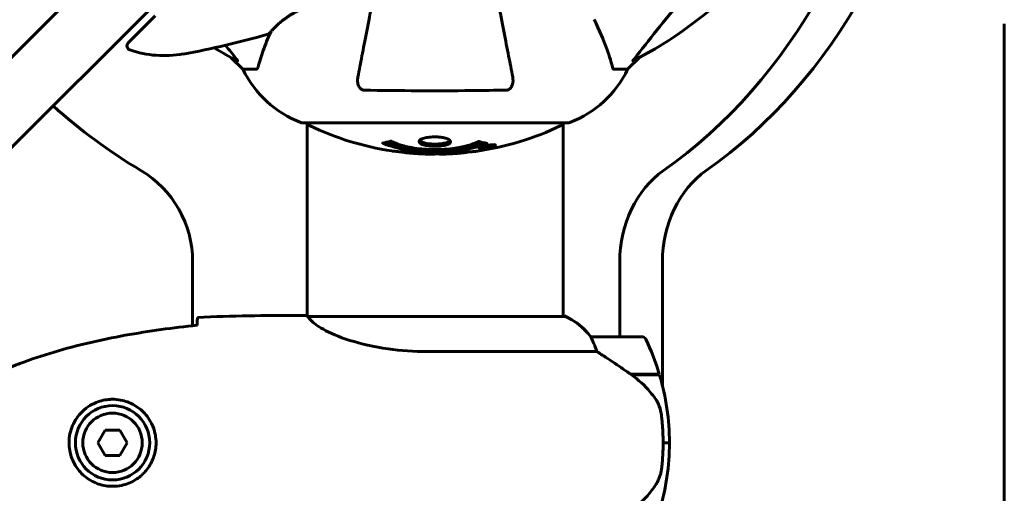
# Model space of a CAD drawing. Units: millimetres. Extents: x 9486 to 20232, y -970 to 17200.
# Drawn here: x 16088 to 16320, y 5431 to 5542 of the extents above; entities that cross this region are included whole.
import ezdxf

# ---------------------------------------------------------------- set-up
doc = ezdxf.new("R2010")
doc.units = ezdxf.units.MM
doc.header["$LTSCALE"] = 70
doc.layers.add('Widoczne (ISO)', color=7, linetype='Continuous', lineweight=60)
doc.layers.add('Wymiar (ISO)', color=116, linetype='Continuous', lineweight=18)
doc.styles.add('Tekst etykiety (ISO)', font='tahoma.ttf')
doc.dimstyles.new('Domyślne (ISO)', dxfattribs={"dimscale": 70, "dimtxt": 3.5, "dimasz": 2.5, "dimexe": 3.175, "dimexo": 0, "dimgap": 0.762, "dimtad": 1, "dimtoh": 1, "dimdec": 0, "dimrnd": 1e-08, "dimzin": 0, "dimtxsty": 'Tekst etykiety (ISO)', "dimcen": 0.09, "dimdle": 10, "dimclrd": 256, "dimclre": 256, "dimclrt": 256, "dimadec": 0, "dimazin": 0, "dimtfac": 0.714286, "dimtdec": 0, "dimtmove": 0, "dimatfit": 3, "dimfxl": 0, "dimtolj": 1, "dimtzin": 0, "dimlwd": 50, "dimlwe": 50, "dimarcsym": 0})

# ---------------------------------------------------------------- blocks, each defined once
blk = doc.blocks.new('*D7')
at = {"layer": 'Defpoints', "color": 0}
for p in [(15950.86, 9321.03), (17596.24, 3092.49), (20009.36, 3092.49)]:
    blk.add_point(p, dxfattribs=at)
at = {"layer": 'Wymiar (ISO)', "lineweight": 50}
for p, q in [((15950.86, 9321.03), (20231.61, 9321.03)), ((20009.36, 9146.03), (20009.36, 3267.49)), ((17596.24, 3092.49), (20231.61, 3092.49))]:
    blk.add_line(p, q, dxfattribs=at)
at = {"layer": 'Wymiar (ISO)'}
for points in [[(19980.2, 9146.03), (20038.53, 9146.03), (20009.36, 9321.03)], [(19980.2, 3267.49), (20038.53, 3267.49), (20009.36, 3092.49)]]:
    blk.add_solid(points, dxfattribs=at)
at = {"layer": 'Wymiar (ISO)', "lineweight": 50, "insert": (19700.82, 6206.76), "char_height": 245, "attachment_point": 2, "rotation": 90, "style": 'Tekst etykiety (ISO)'}
blk.add_mtext('\\A1;6229', dxfattribs=at)

msp = doc.modelspace()

# ---------------------------------------------------------------- linework, layer by layer
at = {"layer": 'Widoczne (ISO)'}
for p, q in [((16128.74, 5576.12), (15701.22, 5148.6)), ((15711.83, 5137.99), (16139.35, 5565.52)), ((16319.86, 5541.33), (16319.86, 5295.65)), ((16137.82, 5533.38), (16140.56, 5530.64)), ((16140.56, 5530.64), (16137.82, 5533.38)), ((16231.16, 5530.64), (16233.91, 5533.38)), ((16233.91, 5533.38), (16231.16, 5530.64)), ((16143.73, 5530.64), (16140.56, 5530.64)), ((16228, 5530.64), (16231.16, 5530.64)), ((16154.56, 5518.04), (16217.16, 5518.04)), ((16155.71, 5518.04), (16155.71, 5472.49)), ((16216.01, 5518.04), (16216.01, 5472.36)), ((16196.56, 5512.15), (16196.56, 5512.32)), ((16197.23, 5512.4), (16197.23, 5512.41)), ((16197.63, 5512.3), (16197.63, 5512.48)), ((16197.64, 5512.35), (16197.64, 5512.48)), ((16197.64, 5512.43), (16197.64, 5512.48)), ((16197.64, 5512.26), (16197.64, 5512.29)), ((16198.34, 5512.44), (16198.34, 5512.48)), ((16198.44, 5512.53), (16198.44, 5512.62)), ((16199.64, 5512.71), (16199.64, 5512.89)), ((16128.71, 5470.22), (16128.71, 5485.34)), ((16229.29, 5467.64), (16229.29, 5485.34)), ((16239.36, 5485.34), (16239.36, 5456.14)), ((16153.42, 5472.64), (16155.17, 5472.64)), ((16216.56, 5472.36), (16156, 5472.36)), ((16216.27, 5472.54), (16216.01, 5472.54)), ((16234.51, 5467.64), (16222.51, 5467.64)), ((16184.07, 5464.12), (16223.92, 5464.12)), ((16231.81, 5458.84), (16238.62, 5458.84)), ((16231.89, 5458.84), (16231.89, 5458.78)), ((16232.09, 5458.64), (16238.68, 5458.64)), ((16232.6, 5458.64), (16232.6, 5458.84)), ((16232.88, 5458.84), (16232.88, 5458.64)), ((16233.13, 5458.84), (16233.13, 5458.64)), ((16233.45, 5458.64), (16233.45, 5458.84)), ((16233.56, 5458.84), (16233.56, 5458.64)), ((16108.13, 5445.64), (16106.4, 5442.64)), ((16111.6, 5445.64), (16108.13, 5445.64)), ((16113.33, 5442.64), (16111.6, 5445.64)), ((16106.4, 5442.64), (16108.13, 5439.64)), ((16111.6, 5439.64), (16113.33, 5442.64)), ((16241.01, 5442.64), (16239.51, 5442.64)), ((16239.51, 5442.64), (16241.01, 5442.64)), ((16108.13, 5439.64), (16111.6, 5439.64))]:
    msp.add_line(p, q, dxfattribs=at)
for radius in [8.75, 7]:
    msp.add_circle((16109.86, 5442.64), radius, dxfattribs=at)
for centre, radius, start, end in [((16185.86, 5622.64), 101.36, 297.3738, 332.6262), ((16092.34, 5725.28), 194.07, 280.1334, 286.2174), ((16146.4, 5539.42), 0.5, 286.2174, 319.553), ((16114.25, 5536.17), 1, 135, 250.9445), ((16122.08, 5558.86), 25, 250.9445, 280.1334), ((16185.86, 5622.64), 101.36, 239.0663, 242.6262), ((16163.09, 5541.48), 25, 205.6956, 249.1867), ((16163.09, 5541.48), 25, 205.6956, 249.1867), ((16208.64, 5541.48), 25, 290.8133, 334.3044), ((16208.64, 5541.48), 25, 290.8133, 334.3044), ((16185.86, 5622.64), 135, 228.1847, 239.1069), ((16154.56, 5519.04), 1, 249.1867, 270), ((16154.56, 5519.04), 1, 249.1867, 270), ((16156.71, 5518.26), 1, 192.7356, 244.3864), ((16185.86, 5579.07), 68.43, 244.3864, 261.383), ((16185.86, 5579.07), 68.43, 278.3421, 295.6136), ((16215.01, 5518.26), 1, 295.6136, 347.2644), ((16217.16, 5519.04), 1, 270, 290.8133), ((16217.16, 5519.04), 1, 270, 290.8133), ((16185.86, 5579.07), 68.43, 264.9153, 268.5381), ((16185.86, 5579.07), 68.43, 272.0748, 274.7845), ((16103.71, 5485.34), 25, 0, 59.1069), ((16216.56, 5472.14), 0.5, 125.3151, 153.6624), ((16209.77, 5457.92), 16, 37.3693, 66.0245), ((16216.56, 5471.86), 0.5, 64.0172, 90), ((16209.77, 5457.92), 16, 37.3693, 64.0172), ((16222.51, 5466.64), 1, 90, 91.4176), ((16234.51, 5466.64), 1, 25.8148, 90), ((16184.9, 5442.64), 56.11, 16.7801, 25.8148), ((16184.9, 5442.64), 56.11, 0, 16.567), ((16184.9, 5442.64), 56.11, 343.433, 0)]:
    msp.add_arc(centre, radius, start, end, dxfattribs=at)
for centre, major_axis, start_param, end_param in [((16180.83, 5622.64), (0, 135), 3.680778, 4.587248), ((16190.9, 5622.64), (0, -135), 0.539186, 1.445655), ((16250.5, 5485.34), (0, -25), 3.680778, 4.712389), ((16260.56, 5485.34), (0, 25), 0.539186, 1.570796)]:
    msp.add_ellipse(centre, major_axis=major_axis, ratio=0.848048, start_param=start_param, end_param=end_param, dxfattribs=at)
for points, knots in [([(16204.09, 5528.87), (16203.94, 5529.62), (16203.79, 5530.43), (16203.31, 5532.86), (16202.97, 5534.62), (16202.22, 5538.51), (16201.8, 5540.63), (16200.92, 5545.2), (16200.44, 5547.63), (16199.94, 5550.22), (16199.22, 5553.92), (16198.44, 5557.95), (16197.6, 5562.25)], [0.494658, 0.494658, 0.494658, 0.494658, 1.116027, 1.116027, 2.232055, 2.232055, 3.348082, 3.348082, 4.464109, 4.464109, 4.464109, 6.063521, 6.063521, 6.063521, 6.063521]), ([(16249.34, 5552.57), (16248.93, 5552.17), (16248.51, 5551.76), (16246.57, 5549.8), (16245.13, 5548.27), (16239.65, 5542.1), (16236.29, 5537.53), (16232.68, 5533.07)], [-3.292921, -3.292921, -3.292921, -3.292921, -3.092582, -3.092582, -2.344532, -2.344532, -0.096806, -0.096806, -0.096806, -0.096806]), ([(16146.78, 5539.1), (16146.78, 5539.1), (16146.81, 5539.13), (16146.92, 5539.27), (16147.01, 5539.37), (16147.25, 5539.64), (16147.41, 5539.81), (16147.77, 5540.2), (16147.98, 5540.42), (16148.47, 5540.9), (16148.74, 5541.15), (16149.33, 5541.68), (16149.65, 5541.95), (16150.33, 5542.48), (16150.69, 5542.74), (16151.44, 5543.25), (16151.84, 5543.5), (16152.66, 5543.97), (16153.09, 5544.19), (16153.99, 5544.61), (16154.46, 5544.81), (16155.46, 5545.2), (16155.99, 5545.38), (16157.13, 5545.72), (16157.74, 5545.88), (16159.05, 5546.16), (16159.74, 5546.29), (16161.16, 5546.51), (16161.91, 5546.6), (16162.98, 5546.71), (16163.33, 5546.74), (16164.01, 5546.79), (16164.33, 5546.81), (16165.22, 5546.86), (16165.77, 5546.89), (16166.7, 5546.92), (16167.08, 5546.93), (16167.7, 5546.94), (16167.95, 5546.94), (16168.33, 5546.95), (16168.47, 5546.95), (16168.71, 5546.95), (16168.77, 5546.95), (16168.77, 5546.95)], [-1.680048, -1.680048, -1.680048, -1.680048, -1.516036, -1.516036, -1.349931, -1.349931, -1.182492, -1.182492, -1.016732, -1.016732, -0.853593, -0.853593, -0.695436, -0.695436, -0.544543, -0.544543, -0.397581, -0.397581, -0.252375, -0.252375, -0.10089, -0.10089, 0.063714, 0.063714, 0.249174, 0.249174, 0.460411, 0.460411, 0.696489, 0.696489, 0.814568, 0.814568, 0.928117, 0.928117, 1.142095, 1.142095, 1.321936, 1.321936, 1.474461, 1.474461, 1.607979, 1.607979, 1.77459, 1.77459, 1.77459, 1.77459]), ([(16171.36, 5548.03), (16171.02, 5546.25), (16170.68, 5544.55), (16169.92, 5540.64), (16169.51, 5538.51), (16168.76, 5534.62), (16168.41, 5532.86), (16167.94, 5530.43), (16167.78, 5529.62), (16167.64, 5528.87)], [4.786203, 4.786203, 4.786203, 4.786203, 5.581887, 5.581887, 6.698264, 6.698264, 7.814641, 7.814641, 8.436361, 8.436361, 8.436361, 8.436361]), ([(16119.89, 5543.23), (16118.57, 5541.91), (16117.36, 5540.7), (16115.46, 5538.8), (16114.72, 5538.06), (16113.78, 5537.12), (16113.54, 5536.88), (16113.54, 5536.88)], [0, 0, 0, 0, 0.646909, 0.646909, 1.260855, 1.260855, 1.839247, 1.839247, 1.839247, 1.839247]), ([(16227.61, 5531.15), (16227.34, 5532.17), (16226.94, 5533.58), (16225.48, 5537.53), (16224.46, 5539.86), (16223.31, 5542.34)], [-2.891192, -2.891192, -2.891192, -2.891192, -1.528318, -1.528318, 0, 0, 0, 0]), ([(16147.13, 5539.51), (16146.78, 5538.71), (16146.46, 5537.94), (16145.56, 5535.73), (16145.07, 5534.36), (16144.46, 5532.41), (16144.28, 5531.75), (16144.12, 5531.15)], [-2.338294, -2.338294, -2.338294, -2.338294, -1.830403, -1.830403, -0.841646, -0.841646, -0.273627, -0.273627, -0.273627, -0.273627]), ([(16139.05, 5533.07), (16139.05, 5533.06), (16139.06, 5533.05), (16139.16, 5532.92), (16139.25, 5532.8), (16139.33, 5532.67), (16139.35, 5532.63), (16139.34, 5532.6), (16139.32, 5532.6), (16139.27, 5532.61), (16139.26, 5532.62), (16139.26, 5532.62)], [0.8751293, 0.8751293, 0.8751293, 0.8751293, 0.8786792, 0.8786792, 0.9337906, 0.9337906, 0.9692974, 0.9692974, 1.0016433, 1.0016433, 1.0082698, 1.0082698, 1.0082698, 1.0082698]), ([(16232.47, 5532.62), (16232.43, 5532.6), (16232.4, 5532.59), (16232.38, 5532.62), (16232.38, 5532.64), (16232.43, 5532.73), (16232.47, 5532.8), (16232.57, 5532.93), (16232.62, 5533), (16232.68, 5533.07)], [0.66790836, 0.66790836, 0.66790836, 0.66790836, 0.68756319, 0.68756319, 0.70698655, 0.70698655, 0.72910654, 0.72910654, 0.74763999, 0.74763999, 0.74763999, 0.74763999]), ([(16143.73, 5530.64), (16143.81, 5530.64), (16143.87, 5530.66), (16144, 5530.79), (16144.06, 5530.94), (16144.12, 5531.15)], [0, 0, 0, 0, 0.0651008, 0.0651008, 0.1767336, 0.1767336, 0.1767336, 0.1767336]), ([(16227.61, 5531.15), (16227.65, 5530.99), (16227.7, 5530.85), (16227.83, 5530.68), (16227.9, 5530.64), (16228, 5530.64)], [0, 0, 0, 0, 0.1541752, 0.1541752, 0.2866473, 0.2866473, 0.2866473, 0.2866473]), ([(16169.1, 5525.74), (16168.98, 5525.74), (16168.85, 5525.76), (16168.61, 5525.84), (16168.51, 5525.9), (16168.29, 5526.05), (16168.19, 5526.14), (16167.97, 5526.41), (16167.87, 5526.59), (16167.67, 5527.05), (16167.59, 5527.39), (16167.54, 5528.12), (16167.57, 5528.5), (16167.64, 5528.87)], [0, 0, 0, 0, 0.0405527, 0.0405527, 0.0770027, 0.0770027, 0.1196644, 0.1196644, 0.1860906, 0.1860906, 0.2931262, 0.2931262, 0.4025768, 0.4025768, 0.4025768, 0.4025768]), ([(16204.09, 5528.87), (16204.21, 5528.25), (16204.19, 5527.65), (16203.98, 5526.85), (16203.87, 5526.6), (16203.63, 5526.25), (16203.52, 5526.12), (16203.28, 5525.93), (16203.17, 5525.87), (16202.98, 5525.79), (16202.91, 5525.77), (16202.77, 5525.75), (16202.69, 5525.74), (16202.62, 5525.74)], [0, 0, 0, 0, 0.2316755, 0.2316755, 0.3642878, 0.3642878, 0.4481993, 0.4481993, 0.5091909, 0.5091909, 0.5443069, 0.5443069, 0.5810898, 0.5810898, 0.5810898, 0.5810898]), ([(16202.62, 5525.74), (16199.96, 5525.69), (16197.18, 5525.65), (16190.23, 5525.59), (16186.02, 5525.58), (16177.46, 5525.62), (16173.16, 5525.66), (16169.1, 5525.74)], [-3.839757, -3.839757, -3.839757, -3.839757, -2.971401, -2.971401, -1.713368, -1.713368, -0.390285, -0.390285, -0.390285, -0.390285]), ([(16189.47, 5513.6), (16189.47, 5513.58), (16189.47, 5513.57), (16189.45, 5513.41), (16189.33, 5513.26), (16188.9, 5512.99), (16188.6, 5512.88), (16187.89, 5512.69), (16187.48, 5512.62), (16186.78, 5512.54), (16186.52, 5512.52), (16186.04, 5512.51), (16185.84, 5512.5), (16185.41, 5512.51), (16185.19, 5512.52), (16184.6, 5512.56), (16184.24, 5512.6), (16183.56, 5512.71), (16183.24, 5512.79), (16182.69, 5512.98), (16182.46, 5513.09), (16182.13, 5513.35), (16182.05, 5513.49), (16182.07, 5513.77), (16182.16, 5513.92), (16182.6, 5514.21), (16182.89, 5514.33), (16183.59, 5514.52), (16183.99, 5514.6), (16184.69, 5514.68), (16184.96, 5514.7), (16185.43, 5514.72), (16185.63, 5514.72), (16186.05, 5514.72), (16186.26, 5514.71), (16186.8, 5514.68), (16187.12, 5514.65), (16187.78, 5514.54), (16188.11, 5514.47), (16188.59, 5514.33), (16188.76, 5514.26), (16189.05, 5514.12), (16189.16, 5514.05), (16189.24, 5513.98), (16189.42, 5513.83), (16189.47, 5513.7), (16189.47, 5513.6)], [0.159159, 0.159159, 0.159159, 0.159159, 0.180111, 0.180111, 0.432887, 0.432887, 0.66828, 0.66828, 0.889618, 0.889618, 1.015058, 1.015058, 1.108024, 1.108024, 1.208211, 1.208211, 1.376536, 1.376536, 1.554821, 1.554821, 1.748254, 1.748254, 1.955654, 1.955654, 2.151012, 2.151012, 2.317406, 2.317406, 2.471692, 2.471692, 2.561266, 2.561266, 2.625626, 2.625626, 2.692428, 2.692428, 2.798364, 2.798364, 2.921705, 2.921705, 3.009026, 3.009026, 3.087627, 3.087627, 3.087627, 3.246786, 3.246786, 3.246786, 3.246786]), ([(16189.36, 5513.86), (16189.29, 5513.77), (16189.18, 5513.68), (16188.8, 5513.47), (16188.5, 5513.36), (16187.77, 5513.18), (16187.37, 5513.12), (16186.48, 5513.03), (16186.02, 5513.01), (16185.09, 5513.03), (16184.63, 5513.06), (16183.77, 5513.18), (16183.37, 5513.27), (16182.7, 5513.49), (16182.44, 5513.62), (16182.23, 5513.8), (16182.19, 5513.83), (16182.16, 5513.87)], [-2.046396, -2.046396, -2.046396, -2.046396, -1.942524, -1.942524, -1.787567, -1.787567, -1.643489, -1.643489, -1.501671, -1.501671, -1.361491, -1.361491, -1.215482, -1.215482, -1.066558, -1.066558, -1.027271, -1.027271, -1.027271, -1.027271]), ([(16198.08, 5513.17), (16198.07, 5513.17), (16198.07, 5513.17), (16196.72, 5512.61), (16195.06, 5512.13), (16191.77, 5511.53), (16190.28, 5511.35), (16188.17, 5511.21), (16187.63, 5511.19), (16186.74, 5511.16), (16186.4, 5511.16), (16185.72, 5511.15), (16185.4, 5511.16), (16184.64, 5511.17), (16184.21, 5511.18), (16182.89, 5511.25), (16182.01, 5511.31), (16180.27, 5511.5), (16179.11, 5511.66), (16176.86, 5512.13), (16176.08, 5512.34), (16175.2, 5512.6), (16174.88, 5512.7), (16174.34, 5512.89), (16174.1, 5512.98), (16173.73, 5513.13), (16173.67, 5513.16), (16173.54, 5513.22), (16173.51, 5513.23), (16173.48, 5513.24), (16173.47, 5513.25), (16173.46, 5513.25), (16173.46, 5513.25), (16173.45, 5513.25), (16173.45, 5513.26), (16173.46, 5513.26), (16173.46, 5513.26), (16173.46, 5513.26), (16173.47, 5513.26), (16173.49, 5513.26), (16173.5, 5513.26), (16173.57, 5513.27), (16173.6, 5513.28), (16173.81, 5513.33), (16173.93, 5513.34), (16174.45, 5513.47), (16174.59, 5513.51), (16174.9, 5513.57), (16175.02, 5513.58), (16175.27, 5513.65), (16175.31, 5513.69), (16175.36, 5513.72), (16175.36, 5513.72), (16175.38, 5513.73), (16175.39, 5513.73), (16175.4, 5513.73), (16175.4, 5513.73), (16175.4, 5513.73), (16175.41, 5513.73), (16175.41, 5513.73), (16175.41, 5513.73), (16175.41, 5513.73), (16175.41, 5513.73), (16175.42, 5513.73), (16175.42, 5513.73), (16175.43, 5513.73), (16175.43, 5513.73), (16175.44, 5513.73), (16175.44, 5513.73), (16175.45, 5513.72), (16175.46, 5513.72), (16175.49, 5513.71), (16175.51, 5513.7), (16175.73, 5513.6), (16175.81, 5513.54), (16176.66, 5513.14), (16177.47, 5512.87), (16179.03, 5512.43), (16180.31, 5512.13), (16182.82, 5511.85), (16183.53, 5511.79), (16184.59, 5511.74), (16184.92, 5511.73), (16185.5, 5511.72), (16185.75, 5511.72), (16186.27, 5511.72), (16186.54, 5511.72), (16187.23, 5511.74), (16187.65, 5511.76), (16189, 5511.85), (16189.82, 5511.94), (16191.72, 5512.22), (16192.8, 5512.47), (16193.48, 5512.65), (16194.64, 5512.97), (16194.94, 5513.17), (16195.63, 5513.41), (16195.7, 5513.44), (16195.87, 5513.52), (16195.93, 5513.56), (16195.98, 5513.6), (16196, 5513.61), (16196.02, 5513.62), (16196.03, 5513.63), (16196.04, 5513.64), (16196.05, 5513.64), (16196.06, 5513.64), (16196.06, 5513.64), (16196.07, 5513.65), (16196.07, 5513.65), (16196.08, 5513.65), (16196.08, 5513.65), (16196.08, 5513.65), (16196.08, 5513.65), (16196.09, 5513.65), (16196.09, 5513.65), (16196.09, 5513.65), (16196.09, 5513.65), (16196.09, 5513.65), (16196.09, 5513.65), (16196.1, 5513.65), (16196.1, 5513.65), (16196.1, 5513.65), (16196.1, 5513.65), (16196.11, 5513.65), (16196.11, 5513.64), (16196.21, 5513.61), (16196.37, 5513.57), (16196.81, 5513.45), (16196.97, 5513.4), (16197.45, 5513.3), (16197.68, 5513.27), (16197.86, 5513.21), (16197.88, 5513.2), (16197.94, 5513.19), (16197.96, 5513.19), (16197.99, 5513.18), (16198, 5513.18), (16198.02, 5513.18), (16198.03, 5513.18), (16198.05, 5513.18), (16198.06, 5513.18), (16198.07, 5513.18), (16198.08, 5513.18), (16198.08, 5513.18), (16198.08, 5513.18), (16198.08, 5513.18), (16198.08, 5513.18), (16198.08, 5513.17), (16198.08, 5513.17), (16198.08, 5513.17), (16198.08, 5513.17), (16198.08, 5513.17)], [1.550053, 1.550053, 1.550053, 1.550053, 1.554927, 1.554927, 3.582662, 3.582662, 5.020836, 5.020836, 5.494911, 5.494911, 5.785278, 5.785278, 6.046356, 6.046356, 6.380431, 6.380431, 7.048375, 7.048375, 7.695694, 7.695694, 8.13367, 8.13367, 8.379756, 8.379756, 8.571324, 8.571324, 8.692566, 8.692566, 8.751433, 8.751433, 8.771919, 8.771919, 8.785911, 8.785911, 8.794965, 8.794965, 8.807208, 8.807208, 8.832194, 8.832194, 8.853922, 8.853922, 8.928845, 8.928845, 9.13158, 9.13158, 9.203479, 9.203479, 9.29044, 9.29044, 9.379579, 9.379579, 9.394239, 9.394239, 9.406798, 9.406798, 9.40982, 9.40982, 9.411393, 9.411393, 9.412538, 9.412538, 9.413951, 9.413951, 9.416417, 9.416417, 9.419133, 9.419133, 9.422197, 9.422197, 9.426989, 9.426989, 9.440756, 9.440756, 9.579448, 9.579448, 9.875519, 9.875519, 10.245186, 10.245186, 10.382811, 10.382811, 10.442767, 10.442767, 10.486114, 10.486114, 10.530797, 10.530797, 10.598473, 10.598473, 10.746704, 10.746704, 11.001521, 11.001521, 11.001521, 11.44171, 11.44171, 11.496908, 11.496908, 11.562717, 11.562717, 11.585995, 11.585995, 11.596716, 11.596716, 11.60235, 11.60235, 11.604883, 11.604883, 11.606581, 11.606581, 11.607977, 11.607977, 11.60886, 11.60886, 11.609382, 11.609382, 11.609836, 11.609836, 11.610402, 11.610402, 11.611553, 11.611553, 11.613587, 11.613587, 11.618733, 11.618733, 11.769594, 11.769594, 12.024348, 12.024348, 12.353295, 12.353295, 12.453308, 12.453308, 12.48891, 12.48891, 12.500731, 12.500731, 12.516544, 12.516544, 12.526612, 12.526612, 12.537107, 12.537107, 12.543051, 12.543051, 12.546982, 12.546982, 12.550918, 12.550918, 12.551574, 12.551574, 12.551574, 12.551574]), ([(16197.2, 5513.35), (16197.17, 5513.34), (16197.14, 5513.33), (16196.41, 5513.07), (16195.67, 5512.85), (16193.2, 5512.25), (16191.33, 5511.96), (16187.36, 5511.64), (16185.32, 5511.62), (16181.94, 5511.81), (16179.84, 5512), (16176.33, 5512.76), (16175.15, 5513.11), (16174.3, 5513.43)], [-23.177902, -23.177902, -23.177902, -23.177902, -23.113788, -23.113788, -21.704645, -21.704645, -18.629355, -18.629355, -15.488076, -15.488076, -13.226342, -13.226342, -11.959311, -11.959311, -11.959311, -11.959311]), ([(16198.1, 5512.71), (16198.21, 5512.73), (16198.32, 5512.75), (16198.75, 5512.82), (16198.99, 5512.85), (16199.32, 5512.88), (16199.42, 5512.88), (16199.57, 5512.89), (16199.65, 5512.89), (16199.79, 5512.88), (16199.88, 5512.87), (16200.01, 5512.83), (16200.03, 5512.8), (16199.98, 5512.72), (16199.91, 5512.68), (16199.74, 5512.6), (16199.6, 5512.54), (16199.2, 5512.41), (16198.99, 5512.36), (16198.52, 5512.25), (16198.27, 5512.2), (16197.83, 5512.12), (16197.57, 5512.08), (16197.15, 5512.03), (16196.97, 5512.01), (16196.72, 5511.99), (16196.63, 5511.99), (16196.45, 5511.99), (16196.39, 5512), (16196.26, 5512.02), (16196.19, 5512.04), (16196.17, 5512.1), (16196.19, 5512.13), (16196.33, 5512.22), (16196.44, 5512.28), (16196.71, 5512.38), (16196.87, 5512.43), (16197.26, 5512.53), (16197.47, 5512.58), (16197.69, 5512.63), (16197.8, 5512.65), (16197.94, 5512.68), (16198.1, 5512.71)], [0.03517, 0.03517, 0.03517, 0.03517, 0.059888, 0.059888, 0.123527, 0.123527, 0.18271, 0.18271, 0.250877, 0.250877, 0.324426, 0.324426, 0.427213, 0.427213, 0.544139, 0.544139, 0.683268, 0.683268, 0.814402, 0.814402, 0.975837, 0.975837, 1.11647, 1.11647, 1.200169, 1.200169, 1.255781, 1.255781, 1.339938, 1.339938, 1.493751, 1.493751, 1.604808, 1.604808, 1.702797, 1.702797, 1.776686, 1.776686, 1.843646, 1.843646, 1.843646, 1.878816, 1.878816, 1.878816, 1.878816]), ([(16198.1, 5512.65), (16198.03, 5512.64), (16197.96, 5512.62), (16197.89, 5512.61), (16197.66, 5512.56), (16197.46, 5512.51), (16197.2, 5512.44), (16197.04, 5512.4), (16196.8, 5512.31), (16196.69, 5512.27), (16196.57, 5512.19), (16196.54, 5512.15), (16196.58, 5512.1), (16196.65, 5512.09), (16196.75, 5512.07), (16196.81, 5512.07), (16196.96, 5512.07), (16197.04, 5512.07), (16197.29, 5512.09), (16197.47, 5512.11), (16197.83, 5512.16), (16198.01, 5512.19), (16198.39, 5512.26), (16198.57, 5512.3), (16198.94, 5512.4), (16199.1, 5512.44), (16199.4, 5512.55), (16199.5, 5512.59), (16199.63, 5512.67), (16199.65, 5512.7), (16199.63, 5512.75), (16199.59, 5512.77), (16199.46, 5512.78), (16199.4, 5512.79), (16199.24, 5512.79), (16199.16, 5512.79), (16198.94, 5512.77), (16198.76, 5512.75), (16198.5, 5512.72), (16198.38, 5512.7), (16198.19, 5512.66), (16198.14, 5512.66), (16198.1, 5512.65)], [0.9254387, 0.9254387, 0.9254387, 0.9254387, 0.947871, 0.947871, 0.947871, 1.0174772, 1.0174772, 1.1192055, 1.1192055, 1.1998483, 1.1998483, 1.2622756, 1.2622756, 1.3202006, 1.3202006, 1.3658674, 1.3658674, 1.4014574, 1.4014574, 1.4526936, 1.4526936, 1.4898156, 1.4898156, 1.5209317, 1.5209317, 1.5497177, 1.5497177, 1.5792216, 1.5792216, 1.6222446, 1.6222446, 1.6764173, 1.6764173, 1.708334, 1.708334, 1.7371926, 1.7371926, 1.8051055, 1.8051055, 1.85803, 1.85803, 1.8733098, 1.8733098, 1.8733098, 1.8733098]), ([(16197.23, 5512.12), (16197.23, 5512.12), (16197.23, 5512.12), (16197.23, 5512.18), (16197.23, 5512.23), (16197.23, 5512.3), (16197.23, 5512.33), (16197.23, 5512.38), (16197.22, 5512.38), (16197.23, 5512.4), (16197.24, 5512.4), (16197.23, 5512.4), (16197.23, 5512.4), (16197.23, 5512.41), (16197.23, 5512.41), (16197.23, 5512.41), (16197.23, 5512.41), (16197.23, 5512.41), (16197.23, 5512.41), (16197.23, 5512.41), (16197.23, 5512.41), (16197.23, 5512.41), (16197.23, 5512.41), (16197.23, 5512.41), (16197.24, 5512.41), (16197.25, 5512.41), (16197.27, 5512.41), (16197.44, 5512.44), (16197.59, 5512.47), (16197.9, 5512.53), (16197.98, 5512.54), (16198.21, 5512.58), (16198.34, 5512.61), (16198.51, 5512.63), (16198.59, 5512.64), (16198.69, 5512.65), (16198.71, 5512.65), (16198.76, 5512.65), (16198.78, 5512.65), (16198.82, 5512.65), (16198.85, 5512.65), (16198.88, 5512.63), (16198.88, 5512.62), (16198.88, 5512.61), (16198.86, 5512.59), (16198.8, 5512.56), (16198.75, 5512.54), (16198.69, 5512.52), (16198.66, 5512.51), (16198.59, 5512.5), (16198.55, 5512.48), (16198.43, 5512.45), (16198.41, 5512.45), (16198.36, 5512.44), (16198.35, 5512.44), (16198.35, 5512.44), (16198.34, 5512.44), (16198.34, 5512.44), (16198.34, 5512.44), (16198.34, 5512.44), (16198.34, 5512.44), (16198.34, 5512.44), (16198.34, 5512.44), (16198.34, 5512.44), (16198.34, 5512.44), (16198.34, 5512.44), (16198.34, 5512.44), (16198.34, 5512.44), (16198.34, 5512.44), (16198.34, 5512.44), (16198.34, 5512.44), (16198.34, 5512.44), (16198.35, 5512.44), (16198.35, 5512.44), (16198.35, 5512.44), (16198.38, 5512.44), (16198.4, 5512.44), (16198.42, 5512.45), (16198.43, 5512.45), (16198.45, 5512.45), (16198.46, 5512.45), (16198.49, 5512.45), (16198.51, 5512.45), (16198.54, 5512.45), (16198.58, 5512.46), (16198.67, 5512.45), (16198.74, 5512.45), (16198.85, 5512.45), (16198.92, 5512.45), (16198.99, 5512.44), (16199, 5512.44), (16199, 5512.44), (16199, 5512.44), (16199, 5512.44), (16199, 5512.44), (16199, 5512.44), (16199, 5512.44), (16199, 5512.44), (16199, 5512.44), (16199, 5512.44), (16199, 5512.44), (16199, 5512.44), (16199, 5512.44), (16198.99, 5512.44), (16198.99, 5512.44), (16198.98, 5512.44), (16198.97, 5512.44), (16198.87, 5512.42), (16198.82, 5512.41), (16198.7, 5512.39), (16198.66, 5512.38), (16198.58, 5512.36), (16198.56, 5512.36), (16198.53, 5512.35), (16198.52, 5512.35), (16198.51, 5512.35), (16198.51, 5512.35), (16198.5, 5512.35), (16198.5, 5512.35), (16198.49, 5512.35), (16198.49, 5512.35), (16198.49, 5512.35), (16198.49, 5512.35), (16198.49, 5512.35), (16198.49, 5512.35), (16198.46, 5512.35), (16198.44, 5512.35), (16198.34, 5512.35), (16198.26, 5512.36), (16198.13, 5512.36), (16198.09, 5512.36), (16198.04, 5512.36), (16198.01, 5512.36), (16197.92, 5512.35), (16197.87, 5512.34), (16197.8, 5512.33), (16197.77, 5512.32), (16197.74, 5512.32), (16197.73, 5512.32), (16197.7, 5512.31), (16197.68, 5512.31), (16197.65, 5512.3), (16197.65, 5512.3), (16197.64, 5512.3), (16197.64, 5512.3), (16197.64, 5512.3), (16197.63, 5512.3), (16197.63, 5512.3), (16197.63, 5512.3), (16197.63, 5512.3), (16197.64, 5512.29), (16197.64, 5512.29), (16197.65, 5512.29), (16197.65, 5512.28), (16197.64, 5512.27), (16197.64, 5512.25), (16197.65, 5512.24), (16197.64, 5512.21), (16197.63, 5512.21), (16197.64, 5512.2), (16197.65, 5512.2), (16197.65, 5512.2), (16197.65, 5512.2), (16197.65, 5512.19), (16197.65, 5512.19), (16197.65, 5512.19), (16197.65, 5512.19), (16197.64, 5512.19), (16197.64, 5512.19), (16197.63, 5512.19), (16197.63, 5512.19), (16197.61, 5512.18), (16197.6, 5512.18), (16197.57, 5512.18), (16197.54, 5512.17), (16197.47, 5512.16), (16197.43, 5512.15), (16197.36, 5512.14), (16197.34, 5512.14), (16197.31, 5512.13), (16197.29, 5512.13), (16197.26, 5512.13), (16197.26, 5512.12), (16197.24, 5512.12), (16197.24, 5512.12), (16197.23, 5512.12), (16197.23, 5512.12), (16197.23, 5512.12), (16197.23, 5512.12), (16197.23, 5512.12), (16197.23, 5512.12), (16197.23, 5512.12), (16197.23, 5512.12), (16197.23, 5512.12), (16197.23, 5512.12), (16197.23, 5512.12), (16197.23, 5512.12), (16197.23, 5512.12), (16197.23, 5512.12)], [0.0003158, 0.0003158, 0.0003158, 0.0003158, 0.0009228, 0.0009228, 0.0078002, 0.0078002, 0.0113641, 0.0113641, 0.0144553, 0.0144553, 0.0154924, 0.0154924, 0.0158106, 0.0158106, 0.01604, 0.01604, 0.0161196, 0.0161196, 0.0161728, 0.0161728, 0.0162297, 0.0162297, 0.0163179, 0.0163179, 0.0164995, 0.0164995, 0.0179761, 0.0179761, 0.0317571, 0.0317571, 0.0469121, 0.0469121, 0.0670579, 0.0670579, 0.0751776, 0.0751776, 0.0783364, 0.0783364, 0.0816966, 0.0816966, 0.0864394, 0.0864394, 0.0933212, 0.0933212, 0.1011584, 0.1011584, 0.1075505, 0.1075505, 0.1114757, 0.1114757, 0.1162384, 0.1162384, 0.127389, 0.127389, 0.1295035, 0.1295035, 0.130341, 0.130341, 0.1307724, 0.1307724, 0.13096, 0.13096, 0.1311043, 0.1311043, 0.1312669, 0.1312669, 0.1314464, 0.1314464, 0.1317323, 0.1317323, 0.1323483, 0.1323483, 0.1332728, 0.1332728, 0.1356957, 0.1356957, 0.1434337, 0.1434337, 0.1515014, 0.1515014, 0.1523182, 0.1523182, 0.1555976, 0.1555976, 0.158326, 0.158326, 0.1600835, 0.1600835, 0.1633678, 0.1633678, 0.1633847, 0.1633847, 0.1634254, 0.1634254, 0.1634429, 0.1634429, 0.1634595, 0.1634595, 0.1634743, 0.1634743, 0.1634933, 0.1634933, 0.1635276, 0.1635276, 0.1636076, 0.1636076, 0.1638409, 0.1638409, 0.1651304, 0.1651304, 0.1668273, 0.1668273, 0.1672408, 0.1672408, 0.1675562, 0.1675562, 0.1677114, 0.1677114, 0.1678174, 0.1678174, 0.1679041, 0.1679041, 0.1680312, 0.1680312, 0.1681651, 0.1681651, 0.1690783, 0.1690783, 0.1728431, 0.1728431, 0.1743153, 0.1743153, 0.175152, 0.175152, 0.1761573, 0.1761573, 0.1775082, 0.1775082, 0.1784881, 0.1784881, 0.1803058, 0.1803058, 0.1807595, 0.1807595, 0.1810605, 0.1810605, 0.1813002, 0.1813002, 0.1816353, 0.1816353, 0.1823218, 0.1823218, 0.1837908, 0.1837908, 0.1850138, 0.1850138, 0.1873871, 0.1873871, 0.1885241, 0.1885241, 0.1893408, 0.1893408, 0.1895995, 0.1895995, 0.1897632, 0.1897632, 0.1898951, 0.1898951, 0.1900639, 0.1900639, 0.1904155, 0.1904155, 0.1910197, 0.1910197, 0.192792, 0.192792, 0.1948274, 0.1948274, 0.1968773, 0.1968773, 0.1992115, 0.1992115, 0.2000644, 0.2000644, 0.2012301, 0.2012301, 0.2014948, 0.2014948, 0.2016403, 0.2016403, 0.2016853, 0.2016853, 0.2016853, 0.2018047, 0.2018047, 0.201987, 0.201987, 0.2020011, 0.2020011, 0.2020011, 0.2020011]), ([(16197.64, 5512.35), (16197.64, 5512.35), (16197.64, 5512.35), (16197.78, 5512.37), (16197.96, 5512.4), (16198.13, 5512.44), (16198.19, 5512.45), (16198.27, 5512.47), (16198.31, 5512.47), (16198.36, 5512.49), (16198.38, 5512.5), (16198.42, 5512.52), (16198.43, 5512.52), (16198.44, 5512.53), (16198.44, 5512.54), (16198.43, 5512.55), (16198.41, 5512.55), (16198.37, 5512.55), (16198.34, 5512.55), (16198.3, 5512.54), (16198.27, 5512.54), (16198.23, 5512.53), (16198.2, 5512.53), (16198.05, 5512.5), (16197.94, 5512.48), (16197.8, 5512.46), (16197.75, 5512.45), (16197.72, 5512.44), (16197.71, 5512.44), (16197.68, 5512.44), (16197.67, 5512.43), (16197.65, 5512.43), (16197.65, 5512.43), (16197.65, 5512.43), (16197.65, 5512.43), (16197.65, 5512.43), (16197.64, 5512.43), (16197.64, 5512.43), (16197.64, 5512.43), (16197.64, 5512.43), (16197.64, 5512.43), (16197.64, 5512.43), (16197.64, 5512.43), (16197.64, 5512.43), (16197.64, 5512.43), (16197.64, 5512.43), (16197.64, 5512.42), (16197.64, 5512.42), (16197.64, 5512.39), (16197.64, 5512.37), (16197.64, 5512.36), (16197.64, 5512.36), (16197.64, 5512.35), (16197.64, 5512.35), (16197.65, 5512.35), (16197.64, 5512.35), (16197.64, 5512.35), (16197.64, 5512.35), (16197.64, 5512.35), (16197.64, 5512.35), (16197.64, 5512.35), (16197.64, 5512.35), (16197.64, 5512.35), (16197.64, 5512.35), (16197.64, 5512.35), (16197.64, 5512.35), (16197.64, 5512.35), (16197.64, 5512.35), (16197.64, 5512.35), (16197.64, 5512.35), (16197.64, 5512.35)], [0.000153, 0.000153, 0.000153, 0.000153, 0.0001786, 0.0001786, 0.0181382, 0.0181382, 0.0245895, 0.0245895, 0.0319884, 0.0319884, 0.0405092, 0.0405092, 0.0520304, 0.0520304, 0.0698725, 0.0698725, 0.0897991, 0.0897991, 0.1251042, 0.1251042, 0.1849096, 0.1849096, 0.1964252, 0.1964252, 0.2107813, 0.2107813, 0.2237937, 0.2237937, 0.2309991, 0.2309991, 0.2420109, 0.2420109, 0.2438813, 0.2438813, 0.2451244, 0.2451244, 0.2458092, 0.2458092, 0.2463899, 0.2463899, 0.2468448, 0.2468448, 0.2475109, 0.2475109, 0.2489434, 0.2489434, 0.2525509, 0.2525509, 0.258397, 0.258397, 0.2600922, 0.2600922, 0.2630858, 0.2630858, 0.2636834, 0.2636834, 0.2642819, 0.2642819, 0.2645454, 0.2645454, 0.2646343, 0.2646343, 0.2646824, 0.2646824, 0.2646824, 0.2647357, 0.2647357, 0.2647959, 0.2647959, 0.2648354, 0.2648354, 0.2648354, 0.2648354]), ([(16175.61, 5511.41), (16175.69, 5511.4), (16175.78, 5511.38), (16176.14, 5511.34), (16176.4, 5511.31), (16177.19, 5511.23), (16177.48, 5511.23), (16178.46, 5511.16), (16178.74, 5511.14), (16179.13, 5511.12), (16179.26, 5511.11), (16179.97, 5511.07), (16180.39, 5511.04), (16181.06, 5511), (16181.28, 5510.98), (16182.16, 5510.92), (16182.88, 5510.87), (16183.85, 5510.81), (16184.37, 5510.78), (16184.8, 5510.75), (16184.9, 5510.75), (16184.98, 5510.74), (16184.99, 5510.73), (16185, 5510.73), (16185, 5510.73), (16184.97, 5510.72), (16184.92, 5510.72), (16184.7, 5510.7), (16184.39, 5510.69), (16183.61, 5510.68), (16183.42, 5510.68), (16183.18, 5510.69), (16183.15, 5510.69), (16183.11, 5510.69), (16183.1, 5510.69), (16183.09, 5510.69), (16183.08, 5510.69), (16183.07, 5510.69), (16183.07, 5510.69), (16183.06, 5510.69), (16183.05, 5510.69), (16183.04, 5510.69), (16183.03, 5510.7), (16183, 5510.7), (16182.98, 5510.7), (16182.86, 5510.7), (16182.72, 5510.71), (16182.46, 5510.73), (16182.34, 5510.74), (16182.1, 5510.75), (16181.98, 5510.76), (16181.68, 5510.78), (16181.53, 5510.79), (16181.22, 5510.81), (16181, 5510.82), (16180.61, 5510.85), (16180.48, 5510.86), (16180.34, 5510.87), (16180.28, 5510.87), (16179.84, 5510.9), (16179.37, 5510.95), (16178.76, 5511.03), (16178.52, 5511.07), (16178.12, 5511.14), (16177.96, 5511.17), (16177.79, 5511.21)], [1.914686, 1.914686, 1.914686, 1.914686, 1.965538, 1.965538, 2.132306, 2.132306, 2.520461, 2.520461, 2.650498, 2.650498, 2.712235, 2.712235, 2.985498, 2.985498, 3.118451, 3.118451, 3.52075, 3.52075, 3.794393, 3.794393, 3.840632, 3.840632, 3.860168, 3.860168, 3.879001, 3.879001, 3.910522, 3.910522, 4.008712, 4.008712, 4.141449, 4.141449, 4.181618, 4.181618, 4.194441, 4.194441, 4.201587, 4.201587, 4.207543, 4.207543, 4.214479, 4.214479, 4.225532, 4.225532, 4.247087, 4.247087, 4.326597, 4.326597, 4.394184, 4.394184, 4.438525, 4.438525, 4.490981, 4.490981, 4.591124, 4.591124, 4.705512, 4.705512, 4.811076, 4.811076, 5.155842, 5.155842, 5.391676, 5.391676, 5.553776, 5.553776, 5.553776, 5.553776]), ([(16184.12, 5510.66), (16184.17, 5510.66), (16184.23, 5510.66), (16184.49, 5510.65), (16184.69, 5510.65), (16185.2, 5510.66), (16185.43, 5510.67), (16186.06, 5510.71), (16186.43, 5510.74), (16187.4, 5510.8), (16187.88, 5510.83), (16189.08, 5510.9), (16189.75, 5510.94), (16190.8, 5511), (16191.49, 5511.04), (16192.8, 5511.12), (16193.31, 5511.15), (16193.83, 5511.18), (16193.93, 5511.19), (16194.09, 5511.2), (16194.16, 5511.2), (16194.23, 5511.21)], [12.681227, 12.681227, 12.681227, 12.681227, 12.717456, 12.717456, 12.850458, 12.850458, 13.059421, 13.059421, 13.461766, 13.461766, 13.779281, 13.779281, 14.236446, 14.236446, 14.651574, 14.651574, 14.976685, 14.976685, 15.060244, 15.060244, 15.126129, 15.126129, 15.126129, 15.126129]), ([(16193.67, 5511.17), (16193.64, 5511.17), (16193.61, 5511.17), (16193.52, 5511.15), (16193.48, 5511.14), (16193.38, 5511.13), (16193.34, 5511.12), (16193.08, 5511.06), (16192.66, 5511), (16192.03, 5510.92), (16191.8, 5510.89), (16191.37, 5510.86), (16191.3, 5510.85), (16191.09, 5510.84), (16191, 5510.84), (16190.65, 5510.82), (16190.5, 5510.81), (16190.15, 5510.79), (16189.99, 5510.78), (16189.68, 5510.76), (16189.51, 5510.75), (16189.27, 5510.73), (16189.12, 5510.72), (16188.88, 5510.71), (16188.81, 5510.7), (16188.48, 5510.69), (16188.23, 5510.68), (16187.74, 5510.67), (16187.54, 5510.67), (16187.09, 5510.68), (16186.84, 5510.69), (16186.49, 5510.71), (16186.39, 5510.72), (16186.3, 5510.73)], [6.860566, 6.860566, 6.860566, 6.860566, 6.884209, 6.884209, 6.935515, 6.935515, 7.014801, 7.014801, 7.466106, 7.466106, 7.893545, 7.893545, 7.979034, 7.979034, 8.159221, 8.159221, 8.269951, 8.269951, 8.400472, 8.400472, 8.569548, 8.569548, 8.675747, 8.675747, 8.741623, 8.741623, 8.803796, 8.803796, 8.848721, 8.848721, 8.906099, 8.906099, 8.928816, 8.928816, 8.928816, 8.928816]), ([(16194.23, 5511.21), (16194.42, 5511.22), (16194.64, 5511.23), (16195.06, 5511.27), (16195.24, 5511.29), (16195.5, 5511.32), (16195.55, 5511.33), (16195.65, 5511.34), (16195.68, 5511.34), (16195.76, 5511.36), (16195.78, 5511.36), (16195.79, 5511.36), (16195.79, 5511.36), (16195.79, 5511.36), (16195.79, 5511.36), (16195.79, 5511.36), (16195.79, 5511.36), (16195.78, 5511.36), (16195.77, 5511.36), (16195.73, 5511.35), (16195.7, 5511.35), (16195.51, 5511.32), (16195.43, 5511.31), (16195.1, 5511.27), (16195.08, 5511.27), (16194.62, 5511.22), (16194.41, 5511.2), (16194.18, 5511.19), (16194.14, 5511.19), (16194.07, 5511.19), (16194.04, 5511.19), (16194.01, 5511.19), (16194, 5511.19), (16193.98, 5511.19)], [3.720752, 3.720752, 3.720752, 3.720752, 3.903434, 3.903434, 4.044245, 4.044245, 4.102655, 4.102655, 4.13375, 4.13375, 4.203295, 4.203295, 4.246046, 4.246046, 4.278865, 4.278865, 4.322236, 4.322236, 4.422612, 4.422612, 4.584853, 4.584853, 5.298707, 5.298707, 5.877225, 5.877225, 6.307246, 6.307246, 6.434146, 6.434146, 6.534715, 6.534715, 6.58694, 6.58694, 6.58694, 6.58694]), ([(16129.78, 5470.59), (16129.79, 5470.83), (16129.8, 5471.04), (16129.83, 5471.63), (16129.84, 5471.95), (16129.86, 5472.17)], [9.0036319, 9.0036319, 9.0036319, 9.0036319, 9.2941564, 9.2941564, 9.8897117, 9.8897117, 9.8897117, 9.8897117]), ([(16156.08, 5472.36), (16156.01, 5472.38), (16155.94, 5472.41), (16155.79, 5472.46), (16155.72, 5472.48), (16155.59, 5472.53), (16155.53, 5472.55), (16155.43, 5472.58), (16155.39, 5472.59), (16155.34, 5472.61), (16155.32, 5472.61), (16155.28, 5472.63), (16155.26, 5472.64), (16155.17, 5472.64)], [9.0270792, 9.0270792, 9.0270792, 9.0270792, 9.1268237, 9.1268237, 9.259591, 9.259591, 9.3923584, 9.3923584, 9.5251257, 9.5251257, 9.5915094, 9.5915094, 9.6578931, 9.6578931, 9.6578931, 9.6578931]), ([(16155.71, 5472.56), (16155.47, 5472.61), (16155.29, 5472.64), (16155.17, 5472.64), (16155.17, 5472.64), (16155.17, 5472.64)], [2.936644, 2.936644, 2.936644, 2.936644, 3.1347187, 3.1347187, 3.136385, 3.136385, 3.136385, 3.136385]), ([(16155.98, 5472.36), (16155.98, 5472.36), (16155.98, 5472.36), (16155.97, 5472.36), (16155.97, 5472.36), (16155.95, 5472.36), (16155.95, 5472.35), (16155.93, 5472.35), (16155.92, 5472.35), (16155.9, 5472.33), (16155.9, 5472.32), (16155.91, 5472.31), (16155.91, 5472.31), (16155.91, 5472.31)], [-0.6769435, -0.6769435, -0.6769435, -0.6769435, -0.6754271, -0.6754271, -0.6691157, -0.6691157, -0.6591481, -0.6591481, -0.6186601, -0.6186601, -0.5430404, -0.5430404, -0.5428072, -0.5428072, -0.5428072, -0.5428072]), ([(16184.07, 5464.12), (16180.88, 5464.12), (16177.73, 5464.34), (16171.4, 5465.23), (16168.34, 5465.94), (16163.14, 5467.6), (16161.06, 5468.52), (16158.1, 5470.17), (16157.19, 5470.88), (16156.25, 5471.81), (16156.04, 5472.11), (16155.91, 5472.31)], [0.155968, 0.155968, 0.155968, 0.155968, 1.115261, 1.115261, 2.198537, 2.198537, 3.266815, 3.266815, 4.24236, 4.24236, 4.896886, 4.896886, 4.896886, 4.896886]), ([(16129.77, 5470.33), (16126.94, 5470.04), (16124.11, 5469.7), (16118.46, 5468.92), (16115.63, 5468.47), (16110, 5467.45), (16107.2, 5466.87), (16101.63, 5465.57), (16098.86, 5464.84), (16093.38, 5463.2), (16090.67, 5462.3), (16088, 5461.3)], [5.523572, 5.523572, 5.523572, 5.523572, 6.373336, 6.373336, 7.223204, 7.223204, 8.073072, 8.073072, 8.92294, 8.92294, 9.772808, 9.772808, 9.772808, 9.772808]), ([(16222.71, 5467.07), (16222.66, 5467.18), (16222.58, 5467.32), (16222.48, 5467.56), (16222.47, 5467.61), (16222.48, 5467.63), (16222.48, 5467.63), (16222.49, 5467.64), (16222.49, 5467.64), (16222.49, 5467.64)], [0, 0, 0, 0, 0.0649331, 0.0649331, 0.1383366, 0.1383366, 0.1704192, 0.1704192, 0.1962839, 0.1962839, 0.1962839, 0.1962839]), ([(16223.92, 5464.12), (16223.77, 5464.63), (16223.6, 5465.1), (16223.18, 5466.14), (16222.93, 5466.66), (16222.71, 5467.07)], [0.0001663, 0.0001663, 0.0001663, 0.0001663, 0.190884, 0.190884, 0.4484016, 0.4484016, 0.4484016, 0.4484016]), ([(16232.09, 5458.64), (16230.79, 5459.56), (16229.45, 5460.49), (16227.43, 5461.85), (16226.73, 5462.31), (16225.29, 5463.25), (16224.57, 5463.71), (16223.92, 5464.12)], [0, 0, 0, 0, 0.481827, 0.481827, 0.74882, 0.74882, 1.050013, 1.050013, 1.050013, 1.050013]), ([(16088, 5461.3), (16087.62, 5461.16), (16087.24, 5461.01), (16086.5, 5460.7), (16086.13, 5460.53), (16085.4, 5460.2), (16085.04, 5460.02), (16084.32, 5459.66), (16083.97, 5459.48), (16083.26, 5459.1), (16082.91, 5458.9), (16082.57, 5458.7)], [0, 0, 0, 0, 0.1171077, 0.1171077, 0.2342154, 0.2342154, 0.351323, 0.351323, 0.4684307, 0.4684307, 0.5855384, 0.5855384, 0.5855384, 0.5855384]), ([(16237.66, 5453.07), (16237.29, 5453.58), (16236.91, 5454.09), (16235.18, 5456.15), (16233.68, 5457.51), (16232.09, 5458.64)], [0.5724832, 0.5724832, 0.5724832, 0.5724832, 0.6422282, 0.6422282, 0.8608733, 0.8608733, 0.8608733, 0.8608733]), ([(16110.23, 5452.88), (16110.92, 5452.86), (16111.59, 5452.76), (16113.26, 5452.37), (16114.21, 5451.98), (16115.58, 5451.16), (16116.06, 5450.83), (16117.37, 5449.71), (16118.13, 5448.82), (16119.17, 5447.01), (16119.51, 5446.21), (16120.06, 5444.19), (16120.18, 5442.94), (16119.98, 5440.7), (16119.73, 5439.71), (16118.97, 5437.8), (16118.43, 5436.92), (16117.14, 5435.35), (16116.4, 5434.68), (16115.1, 5433.81), (16114.6, 5433.53), (16113.56, 5433.06), (16113.01, 5432.87), (16111.81, 5432.55), (16111.13, 5432.44), (16109.31, 5432.34), (16108.12, 5432.46), (16106.14, 5433.05), (16105.35, 5433.39), (16103.62, 5434.42), (16102.74, 5435.17), (16101.4, 5436.77), (16100.9, 5437.58), (16099.97, 5439.64), (16099.66, 5440.97), (16099.57, 5443.61), (16099.79, 5444.97), (16100.72, 5447.47), (16101.46, 5448.66), (16103.39, 5450.72), (16104.66, 5451.59), (16107.11, 5452.58), (16108.24, 5452.82), (16109.63, 5452.89), (16109.93, 5452.89), (16110.23, 5452.88)], [-6.909916, -6.909916, -6.909916, -6.909916, -6.678187, -6.678187, -6.307421, -6.307421, -6.099272, -6.099272, -5.691755, -5.691755, -5.410793, -5.410793, -5.04443, -5.04443, -4.733913, -4.733913, -4.389128, -4.389128, -4.031248, -4.031248, -3.824879, -3.824879, -3.618512, -3.618512, -3.383004, -3.383004, -3.001582, -3.001582, -2.738223, -2.738223, -2.395647, -2.395647, -2.112934, -2.112934, -1.715272, -1.715272, -1.315068, -1.315068, -0.909692, -0.909692, -0.460238, -0.460238, -0.101058, -0.101058, 0, 0, 0, 0]), ([(16237.66, 5453.07), (16238.04, 5452.52), (16238.36, 5451.91), (16238.87, 5450.55), (16239.04, 5449.82), (16239.13, 5449.04)], [0, 0, 0, 0, 0.2223532, 0.2223532, 0.4551306, 0.4551306, 0.4551306, 0.4551306]), ([(16239.21, 5436.95), (16239.23, 5437.12), (16239.25, 5437.31), (16239.3, 5437.84), (16239.33, 5438.19), (16239.39, 5439), (16239.42, 5439.43), (16239.47, 5440.38), (16239.49, 5440.88), (16239.51, 5441.81), (16239.51, 5442.23), (16239.51, 5442.64), (16239.51, 5442.91), (16239.51, 5443.18), (16239.5, 5443.87), (16239.49, 5444.28), (16239.47, 5444.88), (16239.46, 5445.1), (16239.43, 5445.69), (16239.41, 5446.04), (16239.36, 5446.64), (16239.34, 5446.89), (16239.3, 5447.48), (16239.27, 5447.78), (16239.21, 5448.33), (16239.19, 5448.56), (16239.15, 5448.86), (16239.14, 5448.96), (16239.13, 5449.04)], [6.914575, 6.914575, 6.914575, 6.914575, 7.025602, 7.025602, 7.185634, 7.185634, 7.334276, 7.334276, 7.470354, 7.470354, 7.570079, 7.570079, 7.570079, 7.635772, 7.635772, 7.74088, 7.74088, 7.801274, 7.801274, 7.91791, 7.91791, 8.016058, 8.016058, 8.170389, 8.170389, 8.327265, 8.327265, 8.406835, 8.406835, 8.406835, 8.406835]), ([(16237.86, 5432.89), (16238.01, 5433.13), (16238.15, 5433.37), (16238.4, 5433.88), (16238.51, 5434.14), (16238.72, 5434.68), (16238.81, 5434.95), (16238.97, 5435.51), (16239.03, 5435.79), (16239.14, 5436.37), (16239.18, 5436.66), (16239.21, 5436.95)], [0, 0, 0, 0, 0.0831461, 0.0831461, 0.1662923, 0.1662923, 0.2494384, 0.2494384, 0.3325845, 0.3325845, 0.4157306, 0.4157306, 0.4157306, 0.4157306]), ([(16231.9, 5426.63), (16232.38, 5426.98), (16232.85, 5427.34), (16233.76, 5428.1), (16234.2, 5428.5), (16235.03, 5429.31), (16235.43, 5429.73), (16236.19, 5430.6), (16236.55, 5431.04), (16237.24, 5431.95), (16237.56, 5432.42), (16237.86, 5432.89)], [0, 0, 0, 0, 0.1751235, 0.1751235, 0.3502469, 0.3502469, 0.5253704, 0.5253704, 0.7004938, 0.7004938, 0.8756173, 0.8756173, 0.8756173, 0.8756173])]:
    msp.add_open_spline(points, degree=3, knots=knots, dxfattribs=at)
for points in [[(16139.05, 5533.07), (16138.2, 5534.11), (16137.35, 5535.19), (16136.47, 5536.3)], [(16129.86, 5472.17), (16137.96, 5472.56), (16145.93, 5472.64), (16153.42, 5472.64)], [(16153.42, 5472.64), (16145.93, 5472.64), (16137.96, 5472.56), (16129.86, 5472.17)], [(16155.98, 5472.36), (16155.99, 5472.36), (16156, 5472.36), (16156, 5472.36)], [(16129.77, 5470.3), (16129.77, 5470.4), (16129.78, 5470.5), (16129.78, 5470.59)]]:
    msp.add_open_spline(points, degree=3, dxfattribs=at)

# ---------------------------------------------------------------- dimensions: what is measured, and where the dimension line sits
at = {"layer": 'Wymiar (ISO)', "lineweight": 50}
dim = msp.add_linear_dim(base=(20009.36, 3092.49), p1=(15950.86, 9321.03), p2=(17596.24, 3092.49), angle=90, dimstyle='Domyślne (ISO)', override={"dimtoh": 0, "dimdec": 0, "dimtp": 0, "dimtm": 0, "dimtdec": 0, "dimtofl": 0, "dimatfit": 1}, dxfattribs=at)
dim.commit()
dim.dimension.update_dxf_attribs({"geometry": '*D7', "text_midpoint": (20009.36, 6206.76), "dimtype": 160})

doc.saveas('drawing.dxf')
